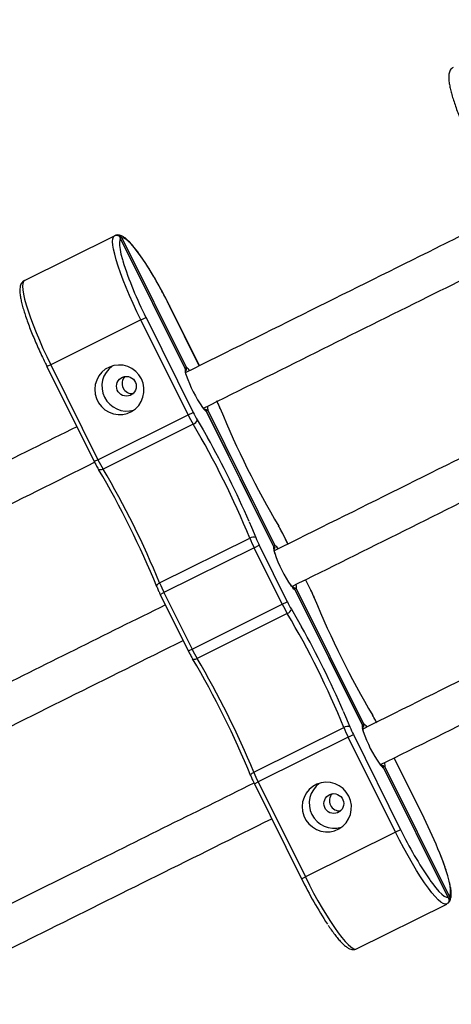
# Model space of a CAD drawing. Units: millimetres. Extents: x 15 to 205, y 5 to 292.
# Drawn here: x 102 to 103, y 160 to 162 of the extents above; entities that cross this region are included whole.
import ezdxf

# ---------------------------------------------------------------- set-up
doc = ezdxf.new("R2010")
doc.units = ezdxf.units.MM
doc.layers.add('TABELKA', color=7, linetype='Continuous', lineweight=50)
doc.styles.add('SLDTEXTSTYLE0', font='TXT', dxfattribs={"width": 0.75})
doc.dimstyles.new('SLDDIMSTYLE0', dxfattribs={"dimtxt": 3.5, "dimasz": 3.302, "dimexe": 0, "dimexo": 0.0625, "dimgap": 0.875, "dimtad": 1, "dimdec": 0, "dimlfac": 200, "dimrnd": 1e-09, "dimzin": 12, "dimdsep": 46, "dimtxsty": 'SLDTEXTSTYLE0', "dimsah": 1, "dimcen": 0.09, "dimadec": 0, "dimazin": 3, "dimtfac": 1, "dimtofl": 0, "dimtmove": 0, "dimatfit": 3, "dimfxl": 0, "dimfrac": 2, "dimtolj": 1, "dimtzin": 12, "dimarcsym": 0})

# ---------------------------------------------------------------- blocks, each defined once
blk = doc.blocks.new('_D')
at = {"layer": 'TABELKA'}
for p, q in [((98.208, 185.8711), (143.6311, 185.8711)), ((142.6311, 185.8711), (142.6311, 134.4966)), ((125.2879, 134.4966), (143.6311, 134.4966))]:
    blk.add_line(p, q, dxfattribs=at)
for points in [[(142.6311, 185.8711), (142.1231, 182.5691), (143.1391, 182.5691)], [(142.6311, 134.4966), (143.1391, 137.7986), (142.1231, 137.7986)]]:
    blk.add_solid(points, dxfattribs=at)
at = {"layer": 'TABELKA', "insert": (138.1194, 155.4523), "char_height": 3.5, "attachment_point": 1, "rotation": 90, "style": 'SLDTEXTSTYLE0'}
blk.add_mtext('1027', dxfattribs=at)

msp = doc.modelspace()

# ---------------------------------------------------------------- linework, layer by layer
at = {"color": 7, "linetype": 'Continuous', "lineweight": 25}
for p, q in [((101.8637, 161.5728), (102.045, 161.6628)), ((102.1871, 161.3958), (102.0564, 161.6588)), ((102.1864, 161.397), (102.057, 161.6573)), ((102.0598, 161.6587), (102.1892, 161.3984)), ((102.1554, 161.5223), (102.1552, 161.5222)), ((102.2154, 161.4014), (102.1554, 161.5223)), ((102.0979, 161.4937), (101.9167, 161.4036)), ((102.0979, 161.4937), (102.1082, 161.4988)), ((102.1928, 161.3026), (102.0979, 161.4937)), ((102.1082, 161.4988), (102.2031, 161.3077)), ((101.9091, 161.3999), (102.0041, 161.2088)), ((101.9167, 161.4036), (102.0116, 161.2126)), ((102.2328, 161.3106), (102.3672, 161.0402)), ((102.2577, 161.315), (102.2572, 161.3156)), ((102.2577, 161.3148), (102.2577, 161.315)), ((102.0116, 161.2126), (102.1928, 161.3026)), ((102.1928, 161.3026), (102.2031, 161.3077)), ((102.3651, 161.0376), (102.2295, 161.3104)), ((102.3644, 161.0387), (102.23, 161.3092)), ((102.203, 161.2839), (102.0218, 161.1938)), ((102.0126, 161.1932), (102.0126, 161.193)), ((102.3745, 161.0797), (102.3745, 161.0798)), ((102.1355, 160.9649), (102.3168, 161.0549)), ((102.3829, 161.064), (102.383, 161.0641)), ((102.3934, 161.0432), (102.383, 161.0641)), ((102.3256, 161.0355), (102.1443, 160.9455)), ((102.3256, 161.0355), (102.3358, 161.0406)), ((102.382, 160.922), (102.3256, 161.0355)), ((102.3358, 161.0406), (102.3922, 160.9271)), ((102.1294, 160.9581), (102.1295, 160.9579)), ((102.4394, 160.9506), (102.429, 160.9715)), ((102.1368, 160.9417), (102.1932, 160.8282)), ((102.1443, 160.9455), (102.2007, 160.832)), ((102.5431, 160.6794), (102.4075, 160.9522)), ((102.5423, 160.6805), (102.408, 160.951)), ((102.4108, 160.9524), (102.5452, 160.6819)), ((102.4393, 160.9505), (102.4394, 160.9506)), ((102.4464, 160.935), (102.4468, 160.9344)), ((102.2007, 160.832), (102.382, 160.922)), ((102.382, 160.922), (102.3922, 160.9271)), ((102.4469, 160.9342), (102.4468, 160.9344)), ((102.3921, 160.9033), (102.2109, 160.8132)), ((102.2017, 160.8126), (102.2018, 160.8124)), ((102.5637, 160.6991), (102.5636, 160.6992)), ((102.3247, 160.5843), (102.5059, 160.6743)), ((102.5147, 160.6549), (102.525, 160.66)), ((102.525, 160.66), (102.6199, 160.4689)), ((102.5147, 160.6549), (102.3335, 160.5649)), ((102.6096, 160.4638), (102.5147, 160.6549)), ((102.6671, 160.4924), (102.607, 160.6133)), ((102.7162, 160.331), (102.5855, 160.594)), ((102.7153, 160.3324), (102.5859, 160.5928)), ((102.5888, 160.5942), (102.7182, 160.3339)), ((102.3185, 160.5775), (102.3186, 160.5773)), ((102.3259, 160.5611), (102.4209, 160.37)), ((102.3335, 160.5649), (102.4284, 160.3738)), ((102.667, 160.4923), (102.6671, 160.4924)), ((102.6096, 160.4638), (102.4284, 160.3738)), ((102.6199, 160.4689), (102.6096, 160.4638)), ((102.5312, 160.2295), (102.7125, 160.3195))]:
    msp.add_line(p, q, dxfattribs=at)
at = {"color": 8, "linetype": 'Continuous', "lineweight": 25}
for p, q in [((102.2153, 161.4013), (102.1552, 161.5222)), ((101.9167, 161.4036), (101.9091, 161.3999)), ((102.0116, 161.2126), (102.0041, 161.2088)), ((102.3745, 161.0797), (102.3748, 161.079)), ((102.3933, 161.0431), (102.3829, 161.064)), ((102.4393, 160.9505), (102.4289, 160.9715)), ((102.1368, 160.9417), (102.1443, 160.9455)), ((102.1932, 160.8282), (102.2007, 160.832)), ((102.5639, 160.6984), (102.5637, 160.6991)), ((102.667, 160.4923), (102.6069, 160.6132)), ((102.3259, 160.5611), (102.3335, 160.5649)), ((102.4209, 160.37), (102.4284, 160.3738))]:
    msp.add_line(p, q, dxfattribs=at)
at = {"color": 7, "linetype": 'Continuous', "lineweight": 25, "flags": 128}
for points in [[(102.0979, 161.4937), (102.0899, 161.5102), (102.0823, 161.5266), (102.0751, 161.5427), (102.0684, 161.5585), (102.0623, 161.5737), (102.0569, 161.5882), (102.0522, 161.6018), (102.0483, 161.6143), (102.0452, 161.6256), (102.0429, 161.6356), (102.0416, 161.6442), (102.0411, 161.6513), (102.0415, 161.6568), (102.0428, 161.6607), (102.045, 161.6628)], [(102.1552, 161.5222), (102.1472, 161.538), (102.139, 161.5536), (102.1307, 161.5686), (102.1224, 161.5829), (102.1142, 161.5964), (102.1062, 161.6089), (102.0985, 161.6203), (102.0912, 161.6304), (102.0844, 161.6391), (102.0781, 161.6463), (102.0725, 161.6519), (102.0675, 161.6559), (102.0633, 161.6581), (102.0598, 161.6587)], [(101.8637, 161.5728), (101.8616, 161.5706), (101.8603, 161.5668), (101.8598, 161.5613), (101.8603, 161.5542), (101.8617, 161.5456), (101.8639, 161.5356), (101.867, 161.5242), (101.871, 161.5117), (101.8757, 161.4981), (101.8811, 161.4837), (101.8871, 161.4685), (101.8938, 161.4527), (101.901, 161.4365), (101.9087, 161.4201), (101.9167, 161.4036)], [(102.099, 161.3751), (102.0939, 161.3832), (102.0875, 161.3902), (102.0799, 161.3958), (102.0714, 161.3999), (102.0623, 161.4024), (102.0529, 161.403), (102.0435, 161.4018), (102.0346, 161.3989), (102.0264, 161.3943), (102.0193, 161.3883), (102.0134, 161.3809), (102.009, 161.3726), (102.0062, 161.3636), (102.0053, 161.3541), (102.0061, 161.3447), (102.0086, 161.3355), (102.0129, 161.327), (102.0186, 161.3195), (102.0257, 161.3131), (102.0338, 161.3082), (102.0426, 161.3049), (102.0519, 161.3034), (102.0613, 161.3036), (102.0705, 161.3057), (102.0791, 161.3095), (102.0868, 161.3148), (102.0934, 161.3215), (102.0985, 161.3294), (102.1021, 161.3381), (102.104, 161.3474), (102.1041, 161.3569), (102.1024, 161.3662), (102.099, 161.3751)], [(102.5158, 160.5363), (102.5107, 160.5444), (102.5043, 160.5514), (102.4967, 160.557), (102.4882, 160.5611), (102.4791, 160.5636), (102.4697, 160.5642), (102.4603, 160.563), (102.4514, 160.5601), (102.4432, 160.5555), (102.4361, 160.5495), (102.4302, 160.5421), (102.4258, 160.5338), (102.423, 160.5248), (102.4221, 160.5153), (102.4229, 160.5059), (102.4254, 160.4967), (102.4297, 160.4882), (102.4354, 160.4807), (102.4425, 160.4743), (102.4506, 160.4694), (102.4594, 160.4661), (102.4687, 160.4646), (102.4781, 160.4649), (102.4873, 160.4669), (102.4959, 160.4707), (102.5036, 160.476), (102.5102, 160.4827), (102.5153, 160.4906), (102.5189, 160.4993), (102.5208, 160.5086), (102.5209, 160.5181), (102.5192, 160.5274), (102.5158, 160.5363)], [(102.7125, 160.3195), (102.7094, 160.3191), (102.7056, 160.3204), (102.701, 160.3234), (102.6956, 160.328), (102.6896, 160.3343), (102.6829, 160.3422), (102.6758, 160.3515), (102.6682, 160.3622), (102.6602, 160.3741), (102.6519, 160.3871), (102.6435, 160.4012), (102.6349, 160.416), (102.6264, 160.4315), (102.6179, 160.4475), (102.6096, 160.4638)], [(102.4284, 160.3738), (102.4367, 160.3575), (102.4451, 160.3415), (102.4537, 160.326), (102.4622, 160.3111), (102.4707, 160.2971), (102.4789, 160.284), (102.4869, 160.2721), (102.4945, 160.2614), (102.5017, 160.2521), (102.5083, 160.2443), (102.5144, 160.238), (102.5197, 160.2333), (102.5244, 160.2303), (102.5282, 160.229), (102.5312, 160.2295)]]:
    msp.add_lwpolyline(points, dxfattribs=at)
at = {"color": 8, "linetype": 'Continuous', "lineweight": 25, "flags": 128}
for points in [[(102.057, 161.6573), (102.0554, 161.6542), (102.0546, 161.6495), (102.0548, 161.6431), (102.0559, 161.6352), (102.0578, 161.6259), (102.0606, 161.6152), (102.0614, 161.6126)], [(102.2112, 161.2927), (102.2228, 161.273), (102.2317, 161.2572)], [(102.0218, 161.1938), (102.02, 161.1931), (102.0183, 161.1925), (102.0167, 161.1921), (102.0153, 161.192), (102.0141, 161.1922), (102.0132, 161.1925), (102.0126, 161.1931), (102.0126, 161.1932)], [(102.3154, 161.088), (102.32, 161.0773), (102.3288, 161.0562)], [(102.1355, 160.9649), (102.1339, 160.964), (102.1324, 160.963), (102.1312, 160.9619), (102.1302, 160.9608), (102.1296, 160.9598), (102.1293, 160.9589), (102.1294, 160.958), (102.1295, 160.9579)], [(102.4004, 160.9121), (102.4119, 160.8924), (102.4208, 160.8766)], [(102.2017, 160.8126), (102.2017, 160.8125), (102.2023, 160.8119), (102.2033, 160.8116), (102.2045, 160.8114), (102.2059, 160.8115), (102.2075, 160.8119), (102.2091, 160.8125), (102.2109, 160.8132)], [(102.5045, 160.7074), (102.5091, 160.6967), (102.5179, 160.6756)], [(102.3186, 160.5773), (102.3186, 160.5774), (102.3185, 160.5783), (102.3187, 160.5792), (102.3193, 160.5802), (102.3203, 160.5813), (102.3215, 160.5824), (102.323, 160.5834), (102.3247, 160.5843)], [(102.7182, 160.3339), (102.7198, 160.3369), (102.7205, 160.3417), (102.7203, 160.348), (102.7193, 160.3559), (102.7173, 160.3653), (102.7145, 160.376), (102.7109, 160.3879), (102.7065, 160.4009), (102.7014, 160.4148), (102.6986, 160.4218)], [(102.6788, 160.3677), (102.6839, 160.3608), (102.6908, 160.3521), (102.697, 160.3449), (102.7027, 160.3393), (102.7077, 160.3353), (102.7119, 160.333), (102.7153, 160.3324)]]:
    msp.add_lwpolyline(points, dxfattribs=at)
at = {"color": 7, "linetype": 'Continuous', "lineweight": 25}
for centre in [(102.0688, 161.3602), (102.4856, 160.5214)]:
    msp.add_circle(centre, 0.0199, dxfattribs=at)
for centre, radius, start, end in [((102.773, 161.8388), 0.7468, 197.6384, 207.0863), ((102.0696, 161.3605), 0.0501, 126.2993, 286.5468), ((102.0798, 161.3657), 0.0199, 134.4428, 206.7155), ((102.08, 161.3657), 0.0201, 134.4559, 278.3905), ((102.4279, 161.4626), 0.252, 198.4796, 215.1769), ((102.0799, 161.3656), 0.02, 206.1729, 278.361), ((102.0439, 161.2283), 0.2305, 22.2615, 26.5023), ((103.9566, 162.0125), 1.8367, 202.2988, 210.5473), ((102.451, 161.4305), 0.2881, 206.3439, 210.5846), ((102.1989, 161.296), 0.0127, 288.7067, 345.4165), ((102.4097, 161.41), 0.2305, 206.3439, 210.5846), ((100.6722, 160.3805), 1.7775, 22.2988, 30.5473), ((100.5837, 160.3366), 1.8878, 23.4581, 29.1899), ((102.2698, 161.3404), 0.2881, 206.3439, 210.5846), ((100.43, 160.2601), 1.8373, 22.2997, 30.5203), ((100.491, 160.2904), 1.7775, 22.2988, 30.5473), ((102.1764, 160.9617), 0.2305, 26.3439, 30.5846), ((102.3239, 161.0444), 0.0127, 67.4296, 124.1394), ((102.5834, 161.1641), 0.2881, 202.2615, 206.5023), ((102.5421, 161.1435), 0.2305, 202.2615, 206.5023), ((102.6059, 161.1043), 0.252, 198.4796, 215.1769), ((102.4022, 161.074), 0.2881, 202.2615, 206.5023), ((102.233, 160.8477), 0.2305, 22.2615, 26.5023), ((104.1457, 161.6319), 1.8367, 202.2988, 210.5473), ((102.6402, 161.0499), 0.2881, 206.3439, 210.5846), ((102.5988, 161.0294), 0.2305, 206.3439, 210.5846), ((102.388, 160.9153), 0.0127, 288.7067, 345.4165), ((100.8614, 159.9999), 1.7775, 22.2988, 30.5473), ((100.7728, 159.956), 1.8878, 23.4581, 29.1899), ((102.4589, 160.9598), 0.2881, 206.3439, 210.5846), ((100.6191, 159.8795), 1.8373, 22.2997, 30.5203), ((100.6801, 159.9098), 1.7775, 22.2988, 30.5473), ((102.3655, 160.5811), 0.2305, 26.3439, 30.5846), ((102.513, 160.6638), 0.0127, 67.4296, 124.1394), ((102.7725, 160.7835), 0.2881, 202.2615, 206.5023), ((102.7312, 160.7629), 0.2305, 202.2615, 206.5023), ((102.7839, 160.7461), 0.252, 198.4796, 215.1769), ((102.5913, 160.6934), 0.2881, 202.2615, 206.5023), ((102.4864, 160.5217), 0.0501, 126.2993, 286.5468), ((102.4966, 160.5269), 0.0199, 134.2807, 206.7163), ((102.4968, 160.5269), 0.0201, 134.4472, 278.3992), ((102.4967, 160.5268), 0.02, 206.1722, 278.5234), ((101.8361, 160.0773), 0.9287, 21.77, 26.541), ((103.3114, 160.8038), 0.7683, 205.8357, 214.5779), ((103.1768, 160.7406), 0.8418, 206.114, 213.2434)]:
    msp.add_arc(centre, radius, start, end, dxfattribs=at)
at = {"color": 8, "linetype": 'Continuous', "lineweight": 25}
for centre, radius, start, end in [((102.2288, 161.3971), 0.0424, 180.226, 199.904), ((102.1735, 161.3753), 0.0279, 36.7259, 55.6998), ((102.2479, 161.3349), 0.0314, 214.0314, 235.0686), ((102.2051, 161.312), 0.0278, 357.1202, 16.0127), ((102.4068, 161.0389), 0.0424, 180.226, 199.904), ((102.3515, 161.0171), 0.0279, 36.7259, 55.6998), ((102.4259, 160.9767), 0.0314, 214.0314, 235.0686), ((102.3831, 160.9538), 0.0278, 357.1202, 16.0127), ((102.5848, 160.6807), 0.0424, 180.226, 199.904), ((102.5295, 160.6589), 0.0279, 36.7259, 55.6998), ((102.6039, 160.6185), 0.0314, 214.0314, 235.0686), ((102.5611, 160.5956), 0.0278, 357.1202, 16.0127)]:
    msp.add_arc(centre, radius, start, end, dxfattribs=at)
at = {"color": 7, "linetype": 'Continuous', "lineweight": 25}
for points, knots in [([(102.7258, 162.001), (102.7247, 162.0004), (102.7222, 161.999), (102.7196, 161.9957), (102.7178, 161.9917), (102.7167, 161.9871), (102.7164, 161.9811), (102.7169, 161.9736), (102.7184, 161.9645), (102.7206, 161.9546), (102.7235, 161.9439), (102.7271, 161.9324), (102.7313, 161.9201), (102.7361, 161.9071), (102.7415, 161.8936), (102.7473, 161.8796), (102.7536, 161.8652), (102.7603, 161.8506), (102.7662, 161.8383), (102.7699, 161.8308), (102.7711, 161.8282)], [0, 0, 0, 0, 0.028925, 0.065713, 0.104317, 0.149455, 0.206762, 0.276446, 0.344512, 0.409602, 0.473144, 0.535852, 0.598071, 0.659984, 0.721699, 0.783282, 0.844775, 0.906211, 0.967611, 1, 1, 1, 1]), ([(102.8312, 161.7073), (102.7842, 161.684), (102.57, 161.5776), (102.3554, 161.4709), (102.1879, 161.3877)], [0, 0, 0, 0, 0.21953, 1, 1, 1, 1]), ([(102.045, 161.6628), (102.0458, 161.6632), (102.0475, 161.6638), (102.0505, 161.664), (102.0539, 161.6634), (102.0573, 161.6616), (102.0591, 161.6597), (102.0598, 161.6587), (102.0598, 161.6587)], [0, 0, 0, 0, 0.138154, 0.275676, 0.468705, 0.73901, 0.997672, 1, 1, 1, 1]), ([(102.057, 161.6573), (102.057, 161.6573), (102.0566, 161.6585), (102.0555, 161.6607), (102.053, 161.6629), (102.0501, 161.6638), (102.0474, 161.6638), (102.0458, 161.6632), (102.045, 161.6628)], [0, 0, 0, 0, 0.0023279, 0.2609904, 0.5312948, 0.7243239, 0.8618462, 1, 1, 1, 1]), ([(102.1554, 161.5223), (102.1541, 161.5248), (102.1504, 161.5322), (102.1441, 161.5444), (102.1365, 161.5585), (102.1289, 161.5722), (102.1212, 161.5852), (102.1137, 161.5977), (102.1063, 161.6093), (102.0991, 161.62), (102.0922, 161.6297), (102.0855, 161.6384), (102.0792, 161.646), (102.0732, 161.6524), (102.0673, 161.6577), (102.0621, 161.6613), (102.0572, 161.6636), (102.0527, 161.6644), (102.049, 161.6644), (102.0472, 161.6636), (102.0467, 161.6634)], [0, 0, 0, 0, 0.032726, 0.094974, 0.15725, 0.219556, 0.281911, 0.34434, 0.406877, 0.469571, 0.532496, 0.595768, 0.659589, 0.724321, 0.790682, 0.860126, 0.9106, 0.951516, 0.988663, 1, 1, 1, 1]), ([(102.2235, 161.316), (102.3742, 161.3909), (102.5888, 161.4976), (102.803, 161.604), (102.8668, 161.6357)], [0, 0, 0, 0, 0.702112, 1, 1, 1, 1]), ([(101.8638, 161.5727), (101.8627, 161.5721), (101.8602, 161.5707), (101.8576, 161.5673), (101.8558, 161.5634), (101.8547, 161.5587), (101.8544, 161.5528), (101.8549, 161.5452), (101.8564, 161.5362), (101.8586, 161.5263), (101.8615, 161.5155), (101.8651, 161.504), (101.8694, 161.4917), (101.8742, 161.4788), (101.8795, 161.4652), (101.8853, 161.4512), (101.8916, 161.4369), (101.8983, 161.4223), (101.9042, 161.4099), (101.9079, 161.4025), (101.9091, 161.3999)], [0, 0, 0, 0, 0.028925, 0.065713, 0.104317, 0.149455, 0.206762, 0.276446, 0.344512, 0.409602, 0.473144, 0.535852, 0.598071, 0.659984, 0.721699, 0.783282, 0.844775, 0.906211, 0.967611, 1, 1, 1, 1]), ([(102.1864, 161.397), (102.1864, 161.3969), (102.1869, 161.3962), (102.1877, 161.3945), (102.1881, 161.3922), (102.1875, 161.3908), (102.1874, 161.3906)], [0, 0, 0, 0, 0.004502, 0.409892, 0.91541, 1, 1, 1, 1]), ([(102.1896, 161.3813), (102.1894, 161.3821), (102.1885, 161.3847), (102.1878, 161.3878), (102.1874, 161.3901), (102.1874, 161.3912), (102.1874, 161.3909), (102.1874, 161.3909)], [0, 0, 0, 0, 0.13797, 0.475564, 0.744382, 0.968444, 1, 1, 1, 1]), ([(102.1881, 161.3907), (102.1883, 161.391), (102.1892, 161.3927), (102.1896, 161.3954), (102.1894, 161.3975), (102.1892, 161.3984), (102.1892, 161.3984)], [0, 0, 0, 0, 0.116851, 0.604553, 0.995656, 1, 1, 1, 1]), ([(102.2577, 161.315), (102.2571, 161.3162), (102.2556, 161.3198), (102.2532, 161.3253), (102.2511, 161.3295), (102.2503, 161.3312)], [0, 0, 0, 0, 0.236856, 0.69038, 1, 1, 1, 1]), ([(103.0092, 161.3491), (102.9622, 161.3258), (102.748, 161.2194), (102.5334, 161.1127), (102.3659, 161.0294)], [0, 0, 0, 0, 0.21953, 1, 1, 1, 1]), ([(102.2257, 161.3137), (102.2258, 161.3137), (102.2259, 161.3136), (102.2252, 161.3141), (102.2237, 161.3157), (102.2223, 161.3174), (102.2212, 161.3188), (102.2211, 161.319)], [0, 0, 0, 0, 0.051074, 0.29921, 0.598593, 0.947949, 1, 1, 1, 1]), ([(102.23, 161.3092), (102.23, 161.3092), (102.2297, 161.3101), (102.2288, 161.3118), (102.2272, 161.3135), (102.2257, 161.3138), (102.2255, 161.3139)], [0, 0, 0, 0, 0.0045, 0.409694, 0.914968, 1, 1, 1, 1]), ([(102.226, 161.3144), (102.2264, 161.3143), (102.2283, 161.3141), (102.2307, 161.3127), (102.2323, 161.3113), (102.2328, 161.3106), (102.2328, 161.3106)], [0, 0, 0, 0, 0.117486, 0.604838, 0.995659, 1, 1, 1, 1]), ([(101.9692, 161.279), (101.8472, 161.2184), (101.6317, 161.1113), (101.4158, 161.004), (101.3221, 160.9574)], [0, 0, 0, 0, 0.566124, 1, 1, 1, 1]), ([(102.4015, 160.9578), (102.5522, 161.0327), (102.7668, 161.1394), (102.981, 161.2458), (103.0448, 161.2775)], [0, 0, 0, 0, 0.702125, 1, 1, 1, 1]), ([(101.3578, 160.8859), (101.4197, 160.9166), (101.6357, 161.0239), (101.8511, 161.131), (102.0048, 161.2074)], [0, 0, 0, 0, 0.286603, 1, 1, 1, 1]), ([(102.0041, 161.2088), (102.0047, 161.2076), (102.0066, 161.2038), (102.0095, 161.1985), (102.0117, 161.1947), (102.0126, 161.1932)], [0, 0, 0, 0, 0.236123, 0.687074, 1, 1, 1, 1]), ([(102.383, 161.0641), (102.3824, 161.0654), (102.3805, 161.0691), (102.3776, 161.0744), (102.3754, 161.0782), (102.3745, 161.0797)], [0, 0, 0, 0, 0.236123, 0.687074, 1, 1, 1, 1]), ([(102.3644, 161.0387), (102.3644, 161.0387), (102.3649, 161.038), (102.3657, 161.0363), (102.3661, 161.034), (102.3655, 161.0326), (102.3654, 161.0324)], [0, 0, 0, 0, 0.004502, 0.409892, 0.91541, 1, 1, 1, 1]), ([(102.3661, 161.0325), (102.3663, 161.0328), (102.3672, 161.0345), (102.3676, 161.0372), (102.3674, 161.0393), (102.3672, 161.0401), (102.3672, 161.0402)], [0, 0, 0, 0, 0.116851, 0.604553, 0.995656, 1, 1, 1, 1]), ([(102.3676, 161.0231), (102.3674, 161.0238), (102.3665, 161.0264), (102.3658, 161.0295), (102.3654, 161.0319), (102.3654, 161.0329), (102.3654, 161.0327), (102.3654, 161.0327)], [0, 0, 0, 0, 0.13797, 0.475564, 0.744382, 0.968444, 1, 1, 1, 1]), ([(103.1872, 160.9909), (103.1402, 160.9676), (102.926, 160.8611), (102.7114, 160.7545), (102.5439, 160.6712)], [0, 0, 0, 0, 0.21955, 1, 1, 1, 1]), ([(102.1295, 160.9579), (102.13, 160.9567), (102.1315, 160.9531), (102.1339, 160.9476), (102.136, 160.9434), (102.1368, 160.9417)], [0, 0, 0, 0, 0.236856, 0.69038, 1, 1, 1, 1]), ([(102.4037, 160.9555), (102.4038, 160.9554), (102.4039, 160.9554), (102.4032, 160.9559), (102.4017, 160.9574), (102.4003, 160.9592), (102.3992, 160.9606), (102.3991, 160.9608)], [0, 0, 0, 0, 0.051074, 0.29921, 0.598593, 0.947949, 1, 1, 1, 1]), ([(102.408, 160.951), (102.4079, 160.951), (102.4077, 160.9519), (102.4068, 160.9536), (102.4052, 160.9552), (102.4037, 160.9556), (102.4035, 160.9557)], [0, 0, 0, 0, 0.0045, 0.409694, 0.914968, 1, 1, 1, 1]), ([(102.404, 160.9561), (102.4044, 160.9561), (102.4063, 160.9559), (102.4087, 160.9545), (102.4103, 160.9531), (102.4108, 160.9524), (102.4108, 160.9524)], [0, 0, 0, 0, 0.1174863, 0.6048379, 0.9956593, 1, 1, 1, 1]), ([(102.4468, 160.9344), (102.4463, 160.9356), (102.4448, 160.9392), (102.4423, 160.9447), (102.4403, 160.9489), (102.4394, 160.9506)], [0, 0, 0, 0, 0.236856, 0.69038, 1, 1, 1, 1]), ([(102.1472, 160.9208), (102.0252, 160.8602), (101.8097, 160.7531), (101.5938, 160.6458), (101.5001, 160.5992)], [0, 0, 0, 0, 0.566124, 1, 1, 1, 1]), ([(102.5795, 160.5996), (102.7302, 160.6745), (102.9448, 160.7812), (103.159, 160.8876), (103.2228, 160.9193)], [0, 0, 0, 0, 0.702125, 1, 1, 1, 1]), ([(101.5358, 160.5277), (101.5977, 160.5584), (101.8136, 160.6657), (102.0291, 160.7728), (102.1828, 160.8492)], [0, 0, 0, 0, 0.286609, 1, 1, 1, 1]), ([(102.1932, 160.8282), (102.1938, 160.8269), (102.1957, 160.8232), (102.1986, 160.8179), (102.2008, 160.8141), (102.2017, 160.8126)], [0, 0, 0, 0, 0.236123, 0.687074, 1, 1, 1, 1]), ([(102.5722, 160.6835), (102.5715, 160.6848), (102.5696, 160.6885), (102.5668, 160.6938), (102.5646, 160.6976), (102.5637, 160.6991)], [0, 0, 0, 0, 0.236123, 0.687074, 1, 1, 1, 1]), ([(102.5423, 160.6805), (102.5424, 160.6805), (102.5429, 160.6798), (102.5437, 160.678), (102.5441, 160.6758), (102.5435, 160.6744), (102.5434, 160.6742)], [0, 0, 0, 0, 0.004502, 0.409892, 0.91541, 1, 1, 1, 1]), ([(102.5452, 160.6819), (102.5452, 160.6819), (102.5454, 160.6811), (102.5456, 160.679), (102.5452, 160.6763), (102.5443, 160.6746), (102.5441, 160.6743)], [0, 0, 0, 0, 0.004344, 0.395447, 0.883149, 1, 1, 1, 1]), ([(102.5456, 160.6649), (102.5454, 160.6656), (102.5445, 160.6682), (102.5438, 160.6713), (102.5434, 160.6737), (102.5434, 160.6747), (102.5434, 160.6745), (102.5434, 160.6745)], [0, 0, 0, 0, 0.13797, 0.475564, 0.744382, 0.968444, 1, 1, 1, 1]), ([(102.5817, 160.5972), (102.5818, 160.5972), (102.5819, 160.5971), (102.5812, 160.5977), (102.5797, 160.5992), (102.5783, 160.6009), (102.5772, 160.6024), (102.5771, 160.6026)], [0, 0, 0, 0, 0.051074, 0.29921, 0.598593, 0.947949, 1, 1, 1, 1]), ([(102.5859, 160.5928), (102.5859, 160.5928), (102.5857, 160.5936), (102.5848, 160.5954), (102.5832, 160.597), (102.5817, 160.5974), (102.5815, 160.5975)], [0, 0, 0, 0, 0.0045, 0.409694, 0.914968, 1, 1, 1, 1]), ([(102.5888, 160.5942), (102.5888, 160.5942), (102.5883, 160.5949), (102.5867, 160.5963), (102.5843, 160.5976), (102.5824, 160.5979), (102.582, 160.5979)], [0, 0, 0, 0, 0.004341, 0.395162, 0.882514, 1, 1, 1, 1]), ([(102.3252, 160.5626), (102.2032, 160.502), (101.9877, 160.3949), (101.7718, 160.2876), (101.6781, 160.241)], [0, 0, 0, 0, 0.566135, 1, 1, 1, 1]), ([(102.3186, 160.5773), (102.3191, 160.5761), (102.3206, 160.5725), (102.3231, 160.567), (102.3251, 160.5628), (102.3259, 160.5611)], [0, 0, 0, 0, 0.236856, 0.69038, 1, 1, 1, 1]), ([(101.7138, 160.1694), (101.7757, 160.2002), (101.9916, 160.3075), (102.2071, 160.4146), (102.3608, 160.4909)], [0, 0, 0, 0, 0.286609, 1, 1, 1, 1]), ([(102.7147, 160.3211), (102.7152, 160.3214), (102.717, 160.3226), (102.719, 160.3256), (102.7207, 160.3297), (102.7216, 160.3345), (102.7218, 160.3407), (102.7211, 160.3486), (102.7195, 160.3578), (102.7171, 160.3679), (102.7141, 160.3788), (102.7104, 160.3904), (102.706, 160.4029), (102.7023, 160.4131), (102.6998, 160.4192), (102.6991, 160.4209)], [0, 0, 0, 0, 0.02068, 0.075526, 0.134188, 0.203992, 0.29321, 0.398303, 0.49871, 0.595126, 0.689493, 0.782737, 0.875314, 0.967472, 1, 1, 1, 1]), ([(102.7182, 160.3339), (102.7182, 160.3339), (102.7185, 160.3327), (102.719, 160.3301), (102.7184, 160.3263), (102.7167, 160.3232), (102.7148, 160.3209), (102.7132, 160.32), (102.7125, 160.3195)], [0, 0, 0, 0, 0.002328, 0.26099, 0.531295, 0.724324, 0.861846, 1, 1, 1, 1]), ([(102.7153, 160.3324), (102.7153, 160.3324), (102.716, 160.3314), (102.7171, 160.3292), (102.7174, 160.3258), (102.7164, 160.323), (102.7147, 160.3209), (102.7132, 160.32), (102.7125, 160.3195)], [0, 0, 0, 0, 0.0023279, 0.2609904, 0.5312948, 0.7243239, 0.8618462, 1, 1, 1, 1]), ([(102.474, 160.2771), (102.475, 160.2755), (102.4785, 160.2704), (102.4841, 160.2626), (102.4907, 160.2539), (102.497, 160.2464), (102.5031, 160.2399), (102.5089, 160.2346), (102.5142, 160.231), (102.5191, 160.2287), (102.5236, 160.2278), (102.5278, 160.228), (102.5302, 160.2291), (102.5312, 160.2295)], [0, 0, 0, 0, 0.046914, 0.156928, 0.26755, 0.37913, 0.492304, 0.608325, 0.729738, 0.817983, 0.889518, 0.954464, 1, 1, 1, 1])]:
    msp.add_open_spline(points, degree=3, knots=knots, dxfattribs=at)

# ---------------------------------------------------------------- dimensions: what is measured, and where the dimension line sits
at = {"layer": 'TABELKA'}
dim = msp.add_linear_dim(base=(142.6311, 134.4966), p1=(97.208, 185.8711), p2=(124.2879, 134.4966), angle=90, dimstyle='SLDDIMSTYLE0', dxfattribs=at)
dim.commit()
dim.dimension.update_dxf_attribs({"geometry": '_D', "text_midpoint": (142.6311, 160.6245), "dimtype": 160})

doc.saveas('drawing.dxf')
